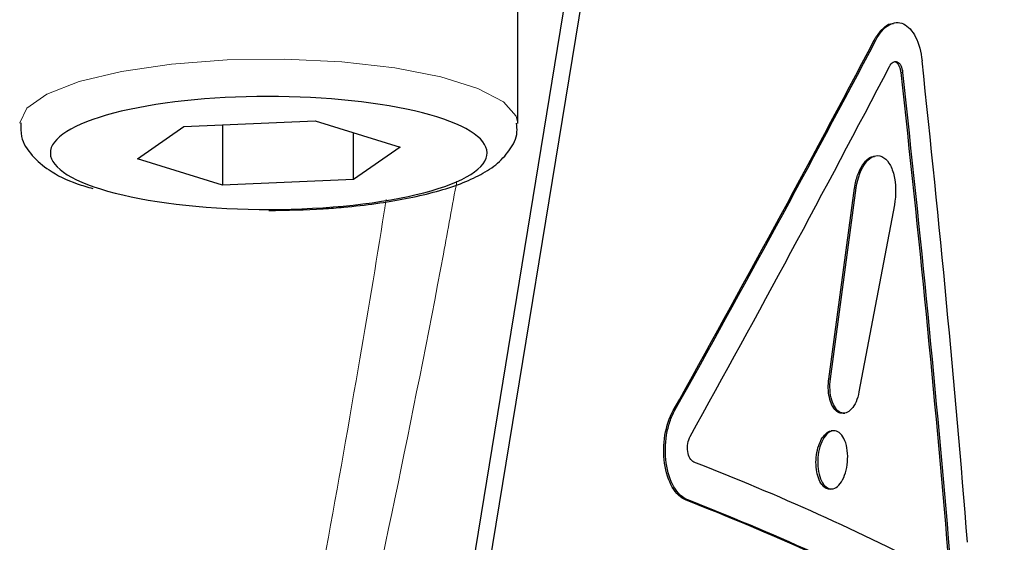
# Model space of a CAD drawing. Units: millimetres. Extents: x 11 to 398, y 47 to 291.
# Drawn here: x 59 to 66, y 174 to 178 of the extents above; entities that cross this region are included whole.
import ezdxf

# ---------------------------------------------------------------- set-up
doc = ezdxf.new("R2010")
doc.units = ezdxf.units.MM
doc.linetypes.add('PHANTOM', pattern=[12.7, 6.35, -1.27, 1.27, -1.27, 1.27, -1.27])

msp = doc.modelspace()

# ---------------------------------------------------------------- linework, layer by layer
at = {"color": 7, "linetype": 'Continuous', "lineweight": 25}
for p, q in [((61.9896, 170.9999), (63.2368, 178.6284)), ((62.6635, 176.8797), (62.6635, 178.6183)), ((61.8785, 170.9833), (63.0975, 178.4385)), ((60.4845, 176.8597), (61.3412, 176.8973)), ((60.7358, 176.8707), (60.7358, 176.4757)), ((61.3412, 176.8973), (61.8952, 176.724)), ((60.1818, 176.6489), (60.4845, 176.8597)), ((61.5925, 176.5132), (61.5925, 176.8187)), ((61.8952, 176.724), (61.5925, 176.5132)), ((60.7358, 176.4757), (60.1818, 176.6489)), ((61.5925, 176.5132), (60.7358, 176.4757)), ((64.6926, 175.2089), (64.8613, 176.4572)), ((64.7034, 175.2105), (64.8721, 176.4588)), ((65.1205, 176.3467), (64.8897, 175.1264)), ((64.7196, 174.8727), (64.7087, 174.871)), ((64.7063, 174.4915), (64.7172, 174.4932))]:
    msp.add_line(p, q, dxfattribs=at)
at = {"color": 8, "linetype": 'PHANTOM', "lineweight": 18}
for p, q in [((64.9887, 177.4219), (64.9996, 177.4235)), ((65.1638, 177.2108), (65.1746, 177.2125)), ((64.8613, 176.4572), (64.8721, 176.4588)), ((64.6926, 175.2089), (64.7034, 175.2105)), ((63.6886, 175.0061), (63.6778, 175.0045)), ((63.7613, 174.4193), (63.7722, 174.4209))]:
    msp.add_line(p, q, dxfattribs=at)
at = {"color": 8, "linetype": 'PHANTOM', "lineweight": 18, "flags": 128}
msp.add_lwpolyline([(59.4135, 176.8807), (59.4135, 176.8825), (59.4599, 176.9794), (59.5913, 177.0709), (59.8007, 177.1522), (60.0769, 177.2187), (60.4049, 177.267), (60.7671, 177.2943), (61.1439, 177.2994), (61.515, 177.2818), (61.8604, 177.2425), (62.1616, 177.1836), (62.4021, 177.1084), (62.5692, 177.0208), (62.6537, 176.9257), (62.6635, 176.8801)], dxfattribs=at)
at = {"color": 7, "linetype": 'Continuous', "lineweight": 25}
for centre, radius, start, end in [((57.9205, 162.16), 17.473, 59.77844, 71.92935), ((57.6688, 158.9207), 16.9036, 62.70614, 68.68823), ((57.6404, 158.6995), 16.8749, 62.70075, 68.693), ((57.6298, 158.6982), 16.8745, 62.7008, 68.69317)]:
    msp.add_arc(centre, radius, start, end, dxfattribs=at)
for centre, major_axis, ratio, start_param, end_param in [((46.1821, 188.4951), (22.3253, 43.6623), 0.444412, 4.629781, 4.685932), ((46.1929, 188.4967), (22.3253, 43.6623), 0.444412, 4.629781, 4.685932), ((46.1763, 187.9657), (22.2504, 43.5158), 0.444412, 4.637181, 4.693365), ((36.298, 193.25), (-16.8177, 58.2329), 0.419081, 4.260172, 4.316337), ((36.3037, 192.7025), (-16.7614, 58.0379), 0.419081, 4.267556, 4.323751), ((36.3146, 192.7041), (-16.7614, 58.0379), 0.419081, 4.267556, 4.323751)]:
    msp.add_ellipse(centre, major_axis=major_axis, ratio=ratio, start_param=start_param, end_param=end_param, dxfattribs=at)
for points, knots in [([(64.9887, 177.4219), (64.992, 177.4279), (65.0086, 177.4583), (65.0437, 177.5007), (65.0848, 177.5322), (65.1086, 177.5311), (65.1149, 177.5308)], [0, 0, 0, 0, 0.095216, 0.479799, 0.864549, 1, 1, 1, 1]), ([(64.9996, 177.4235), (65.0236, 177.4691), (65.0532, 177.5032), (65.1162, 177.54), (65.1496, 177.5426), (65.2106, 177.5149), (65.2381, 177.4848), (65.2801, 177.4004), (65.2947, 177.3466), (65.3011, 177.2874)], [0, 0, 0, 0, 0.25, 0.25, 0.5, 0.5, 0.75, 0.75, 1, 1, 1, 1]), ([(65.0885, 177.2513), (65.0953, 177.2644), (65.1036, 177.2741), (65.1215, 177.2846), (65.131, 177.2853), (65.1484, 177.2775), (65.1563, 177.269), (65.1686, 177.2447), (65.1728, 177.2294), (65.1746, 177.2125)], [0, 0, 0, 0, 0.25, 0.25, 0.5, 0.5, 0.75, 0.75, 1, 1, 1, 1]), ([(65.1638, 177.2108), (65.1626, 177.2188), (65.1597, 177.2373), (65.1499, 177.2609), (65.1358, 177.2782), (65.1248, 177.2806), (65.1196, 177.2818)], [0, 0, 0, 0, 0.20718, 0.48061, 0.754625, 1, 1, 1, 1]), ([(59.9407, 176.4513), (59.6998, 176.5267), (59.5843, 176.6237), (59.6553, 176.8185), (59.8388, 176.9082), (60.421, 177.033), (60.796, 177.0628), (61.5485, 177.0445), (61.8953, 176.997), (62.3772, 176.8463), (62.4927, 176.7492), (62.4217, 176.5545), (62.2382, 176.4647), (61.656, 176.34), (61.281, 176.3101), (60.5285, 176.3285), (60.1817, 176.376), (59.9407, 176.4513)], [0, 0, 0, 0, 0.125, 0.125, 0.25, 0.25, 0.375, 0.375, 0.5, 0.5, 0.625, 0.625, 0.75, 0.75, 0.875, 0.875, 1, 1, 1, 1]), ([(59.4215, 176.8828), (59.4208, 176.8528), (59.4191, 176.7716), (59.4941, 176.6605), (59.6129, 176.5637), (59.7424, 176.4969), (59.8557, 176.4644), (59.8901, 176.4545)], [0, 0, 0, 0, 0.124966, 0.33759, 0.5688, 0.868858, 1, 1, 1, 1]), ([(61.0385, 176.3108), (61.1582, 176.3129), (61.3246, 176.3158), (61.5569, 176.3342), (61.7398, 176.3548), (61.9364, 176.3873), (62.1158, 176.428), (62.2745, 176.4774), (62.4095, 176.5355), (62.5229, 176.6058), (62.6093, 176.6961), (62.6644, 176.7979), (62.6574, 176.8614), (62.6553, 176.8806)], [0, 0, 0, 0, 0.1482639, 0.2060496, 0.3001246, 0.3937831, 0.4905433, 0.5874352, 0.6839165, 0.7805227, 0.8760127, 0.9626273, 1, 1, 1, 1]), ([(64.8721, 176.4588), (64.8812, 176.5265), (64.9046, 176.5875), (64.9517, 176.6452), (64.969, 176.6584), (65.0045, 176.671), (65.0227, 176.6703), (65.0564, 176.655), (65.0722, 176.6403), (65.0986, 176.5996), (65.1093, 176.5736), (65.1317, 176.4847), (65.1329, 176.4126), (65.1205, 176.3467)], [0, 0, 0, 0, 0.25, 0.25, 0.375, 0.375, 0.5, 0.5, 0.625, 0.625, 0.75, 0.75, 1, 1, 1, 1]), ([(64.8613, 176.4572), (64.8625, 176.4653), (64.868, 176.5016), (64.886, 176.5626), (64.9209, 176.6239), (64.9579, 176.66), (64.9817, 176.6623), (64.9904, 176.6632)], [0, 0, 0, 0, 0.075146, 0.334565, 0.59409, 0.851439, 1, 1, 1, 1]), ([(65.5077, 165.9487), (65.5519, 166.4417), (65.633, 167.3456), (65.7713, 168.5758), (65.8893, 169.5602), (65.9882, 170.3401), (66.0679, 170.9488), (66.1358, 171.4547), (66.2031, 171.9461), (66.2887, 172.5593), (66.4084, 173.3942), (66.5662, 174.4615), (66.6883, 175.2486), (66.7539, 175.6712)], [0, 0, 0, 0, 0.150781, 0.27646, 0.377264, 0.453384, 0.516694, 0.565089, 0.609656, 0.668674, 0.754914, 0.868408, 1, 1, 1, 1]), ([(64.7866, 174.9881), (64.7778, 174.9875), (64.7581, 174.9861), (64.7301, 175.0091), (64.7065, 175.0496), (64.6918, 175.1046), (64.6877, 175.1604), (64.6912, 175.1952), (64.6926, 175.2089)], [0, 0, 0, 0, 0.148269, 0.329698, 0.51096, 0.693777, 0.879295, 1, 1, 1, 1]), ([(64.8897, 175.1264), (64.8809, 175.08), (64.8634, 175.0395), (64.819, 174.9899), (64.7925, 174.9815), (64.7566, 174.9976), (64.7455, 175.0076), (64.7262, 175.0351), (64.7181, 175.0528), (64.7002, 175.1129), (64.697, 175.163), (64.7034, 175.2105)], [0, 0, 0, 0, 0.25, 0.25, 0.5, 0.5, 0.625, 0.625, 0.75, 0.75, 1, 1, 1, 1]), ([(63.7613, 174.4193), (63.7272, 174.4328), (63.6959, 174.4628), (63.647, 174.5472), (63.6294, 174.6019), (63.6128, 174.72), (63.6138, 174.7833), (63.6336, 174.9029), (63.6523, 174.9589), (63.6778, 175.0045)], [0, 0, 0, 0, 0.25, 0.25, 0.5, 0.5, 0.75, 0.75, 1, 1, 1, 1]), ([(63.7722, 174.4209), (63.738, 174.4344), (63.7067, 174.4644), (63.6578, 174.5488), (63.6402, 174.6034), (63.6236, 174.7216), (63.6246, 174.785), (63.6395, 174.8746), (63.6467, 174.9038), (63.6648, 174.9578), (63.6759, 174.9833), (63.6886, 175.0061)], [0, 0, 0, 0, 0.25, 0.25, 0.5, 0.5, 0.75, 0.75, 0.875, 0.875, 1, 1, 1, 1]), ([(64.7865, 174.9865), (64.7883, 174.9867), (64.792, 174.9873), (64.7956, 174.9878), (64.7974, 174.9881)], [0, 0, 0, 0, 0.499981, 1, 1, 1, 1]), ([(64.7063, 174.4933), (64.7039, 174.4924), (64.6909, 174.4873), (64.6671, 174.4989), (64.6394, 174.528), (64.6191, 174.5756), (64.6084, 174.6346), (64.6088, 174.6994), (64.6205, 174.7627), (64.6424, 174.8176), (64.6718, 174.8544), (64.6956, 174.8719), (64.7076, 174.8702), (64.7087, 174.8701)], [0, 0, 0, 0, 0.022632, 0.128167, 0.233025, 0.33823, 0.444658, 0.552726, 0.662217, 0.772277, 0.881695, 0.98948, 1, 1, 1, 1]), ([(64.8029, 174.7926), (64.8158, 174.7514), (64.8191, 174.6998), (64.806, 174.6017), (64.7896, 174.5568), (64.7566, 174.5134), (64.7442, 174.5029), (64.7188, 174.4918), (64.7056, 174.4911), (64.6808, 174.4996), (64.6688, 174.5089), (64.6483, 174.5357), (64.6396, 174.5534), (64.6202, 174.6149), (64.6166, 174.6668), (64.6297, 174.764), (64.6464, 174.8091), (64.6796, 174.8521), (64.692, 174.8627), (64.7176, 174.8739), (64.7307, 174.8747), (64.7558, 174.8664), (64.7675, 174.8573), (64.788, 174.8304), (64.7965, 174.8132), (64.8029, 174.7926)], [0, 0, 0, 0, 0.125, 0.125, 0.25, 0.25, 0.3125, 0.3125, 0.375, 0.375, 0.4375, 0.4375, 0.5, 0.5, 0.625, 0.625, 0.75, 0.75, 0.8125, 0.8125, 0.875, 0.875, 0.9375, 0.9375, 1, 1, 1, 1]), ([(63.8123, 174.6684), (63.8026, 174.6723), (63.7938, 174.6808), (63.7799, 174.7049), (63.7749, 174.7206), (63.7703, 174.7542), (63.7706, 174.7722), (63.7763, 174.8067), (63.7815, 174.8226), (63.7888, 174.8357)], [0, 0, 0, 0, 0.25, 0.25, 0.5, 0.5, 0.75, 0.75, 1, 1, 1, 1])]:
    msp.add_open_spline(points, degree=3, knots=knots, dxfattribs=at)
at = {"color": 8, "linetype": 'PHANTOM', "lineweight": 18}
for points, knots in [([(62.2657, 176.5021), (62.2367, 176.3431), (62.11, 175.6486), (61.8669, 174.4396), (61.5281, 172.8534), (61.1531, 171.275), (60.7492, 169.7294), (60.4245, 168.7497), (60.2682, 168.2779)], [0, 0, 0, 0, 0.056454, 0.246648, 0.432446, 0.626789, 0.820268, 1, 1, 1, 1]), ([(61.8045, 176.3821), (61.8003, 176.3551), (61.7425, 175.9856), (61.6093, 175.1976), (61.4124, 174.0749), (61.1869, 172.8802), (60.9571, 171.7466), (60.7011, 170.5933), (60.4327, 169.4801), (60.2162, 168.7403), (60.1088, 168.3735)], [0, 0, 0, 0, 0.009882, 0.135331, 0.289934, 0.423926, 0.57819, 0.712427, 0.857368, 1, 1, 1, 1]), ([(65.4776, 165.9426), (65.4827, 166.0074), (65.4932, 166.1388), (65.5102, 166.3391), (65.5284, 166.5454), (65.5479, 166.7578), (65.5686, 166.9761), (65.5906, 167.2006), (65.6139, 167.4311), (65.6384, 167.6676), (65.6642, 167.9102), (65.6913, 168.1588), (65.7538, 168.7196), (65.8604, 169.6228), (66.0148, 170.8371), (66.1817, 172.0756), (66.3343, 173.1535), (66.4738, 174.1045), (66.5957, 174.9151), (66.6804, 175.4604), (66.7232, 175.7362)], [0, 0, 0, 0, 0.019684, 0.039973, 0.06087, 0.082379, 0.104502, 0.127241, 0.150599, 0.174577, 0.199178, 0.224403, 0.250254, 0.369971, 0.499859, 0.621566, 0.74978, 0.831265, 0.914669, 1, 1, 1, 1])]:
    msp.add_open_spline(points, degree=3, knots=knots, dxfattribs=at)

doc.saveas('drawing.dxf')
